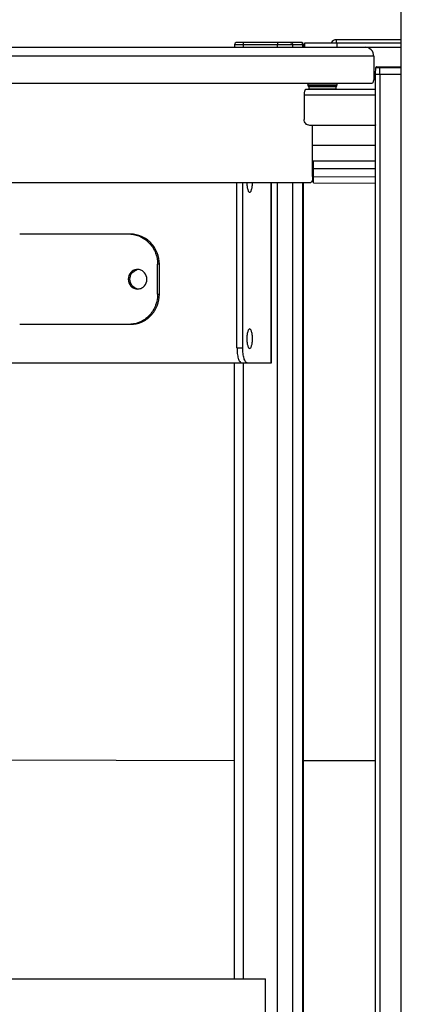
# Model space of a CAD drawing. Units: inches. Extents: x 0 to 17, y 0 to 11.
# Drawn here: x 11.6 to 12.1, y 3.4 to 4.5 of the extents above; entities that cross this region are included whole.
import ezdxf
from ezdxf.enums import TextEntityAlignment as Align

# ---------------------------------------------------------------- set-up
doc = ezdxf.new("R2010")
doc.units = ezdxf.units.IN
doc.header["$LTSCALE"] = 0.935
doc.header["$MEASUREMENT"] = 0
doc.layers.get('0').update_dxf_attribs({"linetype": 'CONTINUOUS'})
doc.styles.get("Standard").update_dxf_attribs({"font": 'bluprnt.ttf'})
doc.dimstyles.new('DIMSTYLE_1', dxfattribs={"dimtxt": 0.15625, "dimasz": 0.09375, "dimexe": 0.125, "dimexo": 0.0625, "dimgap": 0.078125, "dimtad": 0, "dimtih": 1, "dimtoh": 1, "dimlfac": 11.363636, "dimzin": 4, "dimdsep": 46, "dimtxsty": 'Standard', "dimblk": 'CLOSED', "dimblk1": 'CLOSED', "dimblk2": 'CLOSED', "dimcen": 0.09, "dimadec": 3, "dimazin": 1, "dimtfac": 1, "dimtdec": 3, "dimtofl": 0, "dimtmove": 0, "dimatfit": 3, "dimldrblk": 'CLOSED', "dimfxl": 0, "dimtolj": 1, "dimtzin": 4, "dimarcsym": 0})

# ---------------------------------------------------------------- blocks, each defined once
blk = doc.blocks.new('_CLOSED')
at = {"color": 0, "linetype": 'ByBlock'}
for p, q in [((0, 0), (-1, 0.167)), ((-1, 0.167), (-1, -0.167)), ((-1, -0.167), (0, 0)), ((-1, 0), (0, 0))]:
    blk.add_line(p, q, dxfattribs=at)
blk = doc.blocks.new('*D8')
at = {"color": 7, "linetype": 'Continuous'}
for p, q in [((10.2057, 4.2736), (10.2057, 5.6426)), ((12.0695, 5.3567), (12.0695, 5.6426)), ((10.2057, 5.5176), (10.747, 5.5176)), ((12.0695, 5.5176), (11.5282, 5.5176))]:
    blk.add_line(p, q, dxfattribs=at)
at = {"color": 7, "linetype": 'Continuous', "xscale": 0.09375, "yscale": 0.09375, "zscale": 0.09375, "rotation": 180}
blk.add_blockref('_CLOSED', (10.2057, 5.5176), dxfattribs=at)
at = {"color": 7, "linetype": 'Continuous', "xscale": 0.09375, "yscale": 0.09375, "zscale": 0.09375}
blk.add_blockref('_CLOSED', (12.0695, 5.5176), dxfattribs=at)
at = {"color": 7, "linetype": 'Continuous'}
for s, height, p, p2 in [('21.18', 0.15625, (10.8251, 5.4395), (11.4501, 5.4395)), ('[', 0.1562, (10.8251, 5.2051), (10.9501, 5.2051)), (']', 0.1562, (11.3251, 5.2051), (11.4501, 5.2051)), ('538', 0.15625, (10.9501, 5.2051), (11.3251, 5.2051))]:
    blk.add_text(s, height=height, dxfattribs=at).set_placement(p, p2, align=Align.FIT)

msp = doc.modelspace()

# ---------------------------------------------------------------- linework, layer by layer
at = {"color": 7, "linetype": 'Continuous'}
for p, q in [((12.06954, 2.65419), (12.06954, 5.29419)), ((11.87706, 4.46407), (11.87706, 4.4613)), ((11.9538, 4.46684), (11.87984, 4.46684)), ((11.95657, 4.46407), (11.95657, 4.4613)), ((11.9582, 4.4613), (11.9582, 4.4665)), ((11.9582, 4.4665), (12.06954, 4.4665)), ((12.06954, 4.46996), (11.99471, 4.46996)), ((11.52983, 4.4613), (12.06954, 4.4613)), ((12.03777, 4.45091), (12.03777, 4.42665)), ((12.0399, 4.43012), (12.04018, 4.43811)), ((12.0399, 2.8676), (12.0399, 4.43012)), ((12.0399, 4.43012), (12.06954, 4.43012)), ((12.04018, 4.43811), (12.04491, 4.43811)), ((12.04087, 4.43878), (12.06954, 4.43878)), ((11.59254, 4.41972), (12.03578, 4.41972)), ((11.96205, 4.41626), (11.96205, 4.41765)), ((11.96205, 4.41626), (11.99496, 4.41626)), ((11.99496, 4.41626), (11.99496, 4.41765)), ((11.95725, 4.40587), (11.95725, 4.37815)), ((11.95925, 4.4128), (12.0399, 4.4128)), ((11.96292, 4.41557), (11.96292, 4.41349)), ((11.9941, 4.41557), (11.9941, 4.41349)), ((12.0399, 4.37122), (11.96389, 4.37122)), ((11.96711, 4.31232), (11.96711, 4.37122)), ((12.0399, 4.348), (11.96711, 4.34813)), ((11.96711, 4.33046), (12.0399, 4.33033)), ((11.96805, 4.30482), (11.9681, 4.33046)), ((11.52187, 4.30539), (11.96511, 4.30539)), ((11.87986, 4.11484), (11.87986, 4.30539)), ((11.8865, 4.11484), (11.8865, 4.30539)), ((11.91987, 4.09752), (11.91987, 4.30539)), ((11.95657, 3.15667), (11.95657, 4.30539)), ((11.96805, 4.30482), (12.0399, 4.3047)), ((12.0399, 4.31162), (11.96806, 4.31175)), ((11.75508, 4.24579), (11.62901, 4.24579)), ((11.78826, 4.1765), (11.78826, 4.21114)), ((11.79026, 4.1765), (11.79026, 4.21114)), ((11.62901, 4.14185), (11.75508, 4.14185)), ((11.55739, 4.09752), (11.91987, 4.09752)), ((11.87706, 3.38728), (11.87706, 4.09752)), ((11.55739, 3.63967), (11.87706, 3.6391)), ((11.95657, 3.63896), (12.0399, 3.63881)), ((11.55739, 3.38728), (11.9128, 3.38728)), ((11.9128, 3.29028), (11.9128, 3.38728))]:
    msp.add_line(p, q, dxfattribs=at)
at = {"color": 9, "linetype": 'Continuous'}
for p, q in [((11.95657, 4.46407), (11.87706, 4.46407)), ((11.88693, 4.46407), (11.88693, 4.4613)), ((11.92674, 4.4613), (11.92674, 4.46407)), ((11.94401, 4.46407), (11.94401, 4.4613)), ((11.95598, 4.4613), (11.95598, 4.46407)), ((11.99453, 4.4665), (11.99471, 4.46996)), ((11.99516, 4.4665), (11.99516, 4.4613)), ((12.03777, 4.45091), (11.59718, 4.45091)), ((12.04483, 4.43012), (12.04491, 4.43811)), ((12.04483, 4.43012), (12.04483, 2.8676)), ((12.04491, 4.43811), (12.04511, 4.43878)), ((12.04491, 4.43811), (12.06954, 4.43811)), ((11.99496, 4.41765), (11.96205, 4.41765)), ((12.0399, 4.40587), (11.95725, 4.40587)), ((11.9941, 4.41557), (11.96292, 4.41557)), ((11.96292, 4.41349), (11.9941, 4.41349)), ((11.96808, 4.32145), (12.0399, 4.32133)), ((11.91943, 4.09752), (11.91943, 4.30539)), ((11.92674, 3.06508), (11.92674, 4.30539)), ((11.94401, 4.30539), (11.94401, 3.06508)), ((11.95598, 3.15564), (11.95598, 4.30539)), ((11.79026, 4.21114), (11.78826, 4.21114)), ((11.78826, 4.1765), (11.79026, 4.1765)), ((11.87986, 4.11484), (11.8865, 4.11484)), ((11.88693, 4.09752), (11.88693, 3.38728))]:
    msp.add_line(p, q, dxfattribs=at)
at = {"color": 7, "linetype": 'Continuous'}
for centre, radius, start, end in [((11.87983, 4.46407), 0.00277, 90, 180), ((11.9538, 4.46407), 0.00277, 0, 90), ((11.99471, 4.46303), 0.00693, 90, 150), ((12.04087, 4.43809), 0.000693, 90.01885, 177.96079), ((11.95858, 4.41765), 0.00346, 0, 36.89832), ((11.96361, 4.41557), 0.000693, 90, 180), ((11.9934, 4.41557), 0.000693, 0, 90), ((11.99843, 4.41765), 0.00346, 143.10168, 180), ((11.96361, 4.41349), 0.000693, 180, 270), ((11.9934, 4.41349), 0.000693, 270, 360), ((11.75508, 4.21407), 0.03172, 86.39321, 89.99702), ((11.75507, 4.21395), 0.03184, 86.0404, 86.39527), ((11.76704, 4.19466), 0.01042, 95.33553, 105.7056), ((11.76503, 4.19477), 0.01031, 84.43385, 89.99072), ((11.76704, 4.19298), 0.01042, 254.35157, 264.67532), ((11.76503, 4.19287), 0.01031, 270.00928, 275.56643), ((11.75508, 4.17357), 0.03172, 270.00298, 273.60679), ((11.75507, 4.17369), 0.03184, 273.60472, 273.95944)]:
    msp.add_arc(centre, radius, start, end, dxfattribs=at)
at = {"color": 9, "linetype": 'Continuous'}
msp.add_arc((11.95333, 4.46431), 0.00254, 84.5341, 89.99061, dxfattribs=at)
for points, knots in [([(11.88773, 4.46684), (11.8876, 4.46684), (11.88742, 4.46666), (11.88727, 4.46636), (11.8871, 4.46586), (11.88697, 4.46509), (11.88693, 4.46442), (11.88693, 4.46407)], [0, 0, 0, 0, 0.123529, 0.2202965, 0.3418141, 0.646441, 1, 1, 1, 1]), ([(11.92674, 4.46407), (11.92674, 4.46442), (11.92678, 4.46509), (11.92691, 4.46586), (11.92708, 4.46636), (11.92723, 4.46666), (11.92742, 4.46684), (11.92754, 4.46684)], [0, 0, 0, 0, 0.3534694, 0.6580704, 0.7796216, 0.8764276, 1, 1, 1, 1]), ([(11.94135, 4.46684), (11.9417, 4.46684), (11.9424, 4.4667), (11.94328, 4.46607), (11.94387, 4.46515), (11.94401, 4.46443), (11.94401, 4.46407)], [0, 0, 0, 0, 0.2449779, 0.4928751, 0.7449547, 1, 1, 1, 1]), ([(11.95598, 4.46407), (11.95598, 4.46441), (11.95586, 4.46509), (11.95534, 4.46598), (11.95454, 4.46661), (11.95389, 4.4668), (11.95357, 4.46683)], [0, 0, 0, 0, 0.2546614, 0.5066621, 0.7548354, 1, 1, 1, 1])]:
    msp.add_open_spline(points, degree=3, knots=knots, dxfattribs=at)
at = {"color": 7, "linetype": 'Continuous'}
for points, knots in [([(12.03777, 4.45091), (12.03777, 4.45354), (12.03576, 4.45897), (12.03038, 4.4613), (12.02782, 4.4613)], [0, 0, 0, 0, 0.507652, 1, 1, 1, 1]), ([(12.03777, 4.42665), (12.03777, 4.42501), (12.03763, 4.42296), (12.0366, 4.41972), (12.03578, 4.41972)], [0, 0, 0, 0, 0.6662249, 1, 1, 1, 1]), ([(11.95925, 4.4128), (11.95894, 4.4128), (11.95847, 4.41233), (11.9581, 4.41158), (11.9578, 4.41072), (11.95757, 4.40968), (11.95732, 4.40804), (11.95725, 4.40675), (11.95725, 4.40587)], [0, 0, 0, 0, 0.1235021, 0.220281, 0.3417914, 0.485347, 0.6466136, 1, 1, 1, 1]), ([(11.96389, 4.37122), (11.96302, 4.37122), (11.96126, 4.37159), (11.95906, 4.37314), (11.95759, 4.37544), (11.95725, 4.37725), (11.95725, 4.37815)], [0, 0, 0, 0, 0.2449803, 0.4929295, 0.74502, 1, 1, 1, 1]), ([(12.0399, 4.37197), (12.03975, 4.37174), (12.03935, 4.37136), (12.0388, 4.37122), (12.03854, 4.37122)], [0, 0, 0, 0, 0.5042223, 1, 1, 1, 1]), ([(11.89124, 4.30539), (11.89124, 4.30395), (11.89139, 4.30127), (11.89192, 4.29814), (11.89262, 4.2961), (11.89322, 4.29489), (11.89398, 4.29413), (11.89448, 4.29413)], [0, 0, 0, 0, 0.3534938, 0.6581345, 0.7796717, 0.8764734, 1, 1, 1, 1]), ([(11.89448, 4.29413), (11.89499, 4.29413), (11.89575, 4.29489), (11.89635, 4.2961), (11.89704, 4.29814), (11.89758, 4.30127), (11.89773, 4.30395), (11.89773, 4.30539)], [0, 0, 0, 0, 0.123523, 0.2203208, 0.3418574, 0.6465033, 1, 1, 1, 1]), ([(11.96711, 4.31232), (11.96711, 4.31068), (11.96696, 4.30863), (11.96594, 4.30539), (11.96511, 4.30539)], [0, 0, 0, 0, 0.6662249, 1, 1, 1, 1]), ([(11.79026, 4.21114), (11.79026, 4.21564), (11.78855, 4.22468), (11.78123, 4.23619), (11.7702, 4.24396), (11.7614, 4.24579), (11.75708, 4.24579)], [0, 0, 0, 0, 0.2549801, 0.5070706, 0.7550197, 1, 1, 1, 1]), ([(11.75727, 4.24571), (11.76141, 4.24543), (11.76971, 4.24317), (11.77995, 4.2353), (11.7867, 4.22411), (11.78826, 4.21545), (11.78826, 4.21114)], [0, 0, 0, 0, 0.2450414, 0.4931643, 0.7452425, 1, 1, 1, 1]), ([(11.76504, 4.20508), (11.76363, 4.20508), (11.76077, 4.20448), (11.75601, 4.20115), (11.75308, 4.19382), (11.75601, 4.18649), (11.76077, 4.18316), (11.76363, 4.18256), (11.76504, 4.18256)], [0, 0, 0, 0, 0.1236343, 0.2487472, 0.4999927, 0.7512416, 0.8763618, 1, 1, 1, 1]), ([(11.76423, 4.18294), (11.76198, 4.18358), (11.75777, 4.18655), (11.75548, 4.19381), (11.75776, 4.20107), (11.76197, 4.20406), (11.76422, 4.20469)], [0, 0, 0, 0, 0.2468446, 0.4999845, 0.7531324, 1, 1, 1, 1]), ([(11.76603, 4.18261), (11.76735, 4.18274), (11.76998, 4.18352), (11.77428, 4.18692), (11.77685, 4.19382), (11.77428, 4.20072), (11.76998, 4.20411), (11.76735, 4.2049), (11.76603, 4.20503)], [0, 0, 0, 0, 0.1235605, 0.2486578, 0.4999922, 0.7513296, 0.876434, 1, 1, 1, 1]), ([(11.75708, 4.14185), (11.7614, 4.14185), (11.7702, 4.14368), (11.78123, 4.15145), (11.78855, 4.16296), (11.79026, 4.172), (11.79026, 4.1765)], [0, 0, 0, 0, 0.2449803, 0.4929295, 0.74502, 1, 1, 1, 1]), ([(11.78826, 4.1765), (11.78826, 4.17218), (11.7867, 4.16352), (11.77995, 4.15234), (11.76971, 4.14447), (11.76141, 4.14221), (11.75727, 4.14193)], [0, 0, 0, 0, 0.2547575, 0.5068357, 0.7549587, 1, 1, 1, 1]), ([(11.89448, 4.1365), (11.89398, 4.1365), (11.89322, 4.13574), (11.89262, 4.13453), (11.89192, 4.13249), (11.89139, 4.12936), (11.89124, 4.12667), (11.89124, 4.12524)], [0, 0, 0, 0, 0.123523, 0.2203208, 0.3418574, 0.6465033, 1, 1, 1, 1]), ([(11.89773, 4.12524), (11.89773, 4.12667), (11.89758, 4.12936), (11.89704, 4.13249), (11.89635, 4.13453), (11.89575, 4.13574), (11.89499, 4.1365), (11.89448, 4.1365)], [0, 0, 0, 0, 0.3534938, 0.6581345, 0.7796717, 0.8764734, 1, 1, 1, 1]), ([(11.89124, 4.12524), (11.89124, 4.1238), (11.89139, 4.12111), (11.89192, 4.11798), (11.89262, 4.11595), (11.89322, 4.11473), (11.89398, 4.11398), (11.89448, 4.11398)], [0, 0, 0, 0, 0.3534938, 0.6581345, 0.7796717, 0.8764734, 1, 1, 1, 1]), ([(11.89448, 4.11398), (11.89499, 4.11398), (11.89575, 4.11473), (11.89635, 4.11595), (11.89704, 4.11798), (11.89758, 4.12111), (11.89773, 4.1238), (11.89773, 4.12524)], [0, 0, 0, 0, 0.123523, 0.2203208, 0.3418574, 0.6465033, 1, 1, 1, 1]), ([(11.87986, 4.11484), (11.87986, 4.11263), (11.88003, 4.1094), (11.88065, 4.10532), (11.88124, 4.10272), (11.88199, 4.10055), (11.8829, 4.09869), (11.88408, 4.09752), (11.88485, 4.09752)], [0, 0, 0, 0, 0.3533865, 0.5146531, 0.6582086, 0.779719, 0.8764979, 1, 1, 1, 1]), ([(11.89149, 4.09752), (11.89072, 4.09752), (11.88954, 4.09869), (11.88863, 4.10055), (11.88788, 4.10272), (11.88729, 4.10532), (11.88667, 4.1094), (11.8865, 4.11263), (11.8865, 4.11484)], [0, 0, 0, 0, 0.1235021, 0.220281, 0.3417914, 0.485347, 0.6466136, 1, 1, 1, 1])]:
    msp.add_open_spline(points, degree=3, knots=knots, dxfattribs=at)

# ---------------------------------------------------------------- dimensions: what is measured, and where the dimension line sits
dim = msp.add_linear_dim(base=(12.06954, 5.51761), p1=(10.2057, 4.21114), p2=(12.06954, 5.29419), text='<>\\P[]', dimstyle='DIMSTYLE_1', dxfattribs=at)
dim.commit()
dim.dimension.update_dxf_attribs({"geometry": '*D8', "text_midpoint": (11.13762, 5.40042), "dimtype": 160})

doc.saveas('drawing.dxf')
